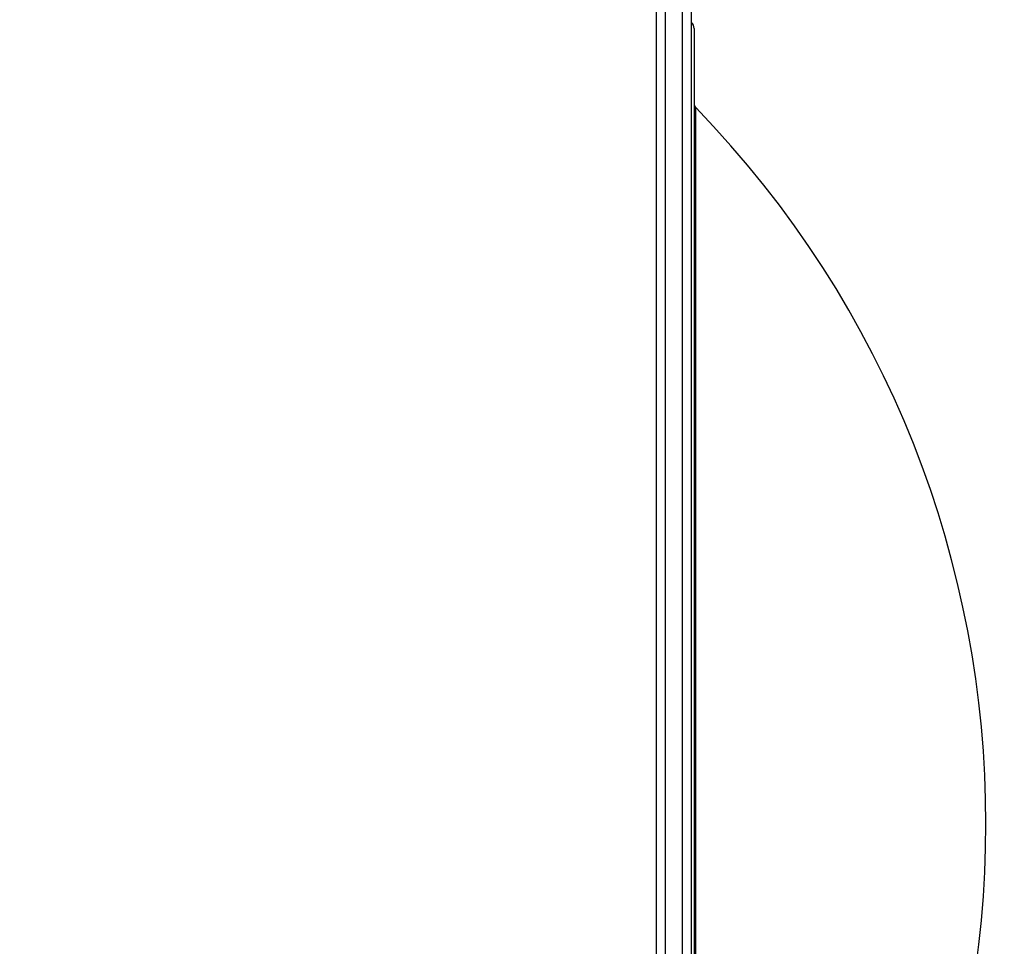
# Model space of a CAD drawing. Units: millimetres. Extents: x 1041 to 2399, y 367 to 1020.
# Drawn here: x 1830 to 1864, y 562 to 594 of the extents above; entities that cross this region are included whole.
import ezdxf

# ---------------------------------------------------------------- set-up
doc = ezdxf.new("R2010")
doc.units = ezdxf.units.MM
doc.header["$LTSCALE"] = 50
doc.header["$PDSIZE"] = -1
doc.layers.add('VP-DIM', color=7, linetype='Continuous')
doc.layers.add('VP-HIC', color=6, linetype='Continuous')
doc.layers.add('VP-EQ', color=7, linetype='Continuous', true_color=0x8a3492)
doc.dimstyles.get("Standard").update_dxf_attribs({"dimtxt": 14, "dimasz": 20, "dimexe": 20, "dimexo": 50, "dimgap": 20, "dimtad": 0, "dimdec": 0, "dimzin": 0, "dimdsep": 46, "dimtxsty": 'Standard', "dimcen": -0.09, "dimadec": 0, "dimazin": 0, "dimtfac": 1, "dimtdec": 4, "dimtofl": 0, "dimtmove": 0, "dimatfit": 3, "dimfxl": 70, "dimfxlon": 1, "dimtolj": 1, "dimtzin": 0, "dimarcsym": 0})

# ---------------------------------------------------------------- blocks, each defined once
blk = doc.blocks.new('*D17')
at = {"layer": 'Defpoints', "color": 0}
for p in [(2171.53, 1000.485), (2171.53, 685.841), (1522.616, 518.798)]:
    blk.add_point(p, dxfattribs=at)
at = {"layer": 'VP-DIM', "color": 0, "lineweight": -2}
for p, q in [((1522.616, 930.485), (1522.616, 1020.485)), ((2171.53, 930.485), (2171.53, 1020.485)), ((1542.616, 1000.485), (1808.407, 1000.485)), ((2151.53, 1000.485), (1885.74, 1000.485))]:
    blk.add_line(p, q, dxfattribs=at)
at = {"layer": 'VP-DIM', "color": 0}
for points in [[(1542.616, 1003.819), (1542.616, 997.152), (1522.616, 1000.485)], [(2151.53, 997.152), (2151.53, 1003.819), (2171.53, 1000.485)]]:
    blk.add_solid(points, dxfattribs=at)
at = {"layer": 'VP-DIM', "color": 0, "insert": (1847.073, 1000.485), "char_height": 14, "attachment_point": 5}
blk.add_mtext('\\A1;649', dxfattribs=at)
blk = doc.blocks.new('*D18')
at = {"layer": 'Defpoints', "color": 0}
for p in [(2021.455, 929.63), (2021.455, 681.638), (1672.719, 524.966)]:
    blk.add_point(p, dxfattribs=at)
at = {"layer": 'VP-DIM', "color": 0, "lineweight": -2}
for p, q in [((1672.719, 859.63), (1672.719, 949.63)), ((2021.455, 859.63), (2021.455, 949.63)), ((1692.719, 929.63), (1808.42, 929.63)), ((2001.455, 929.63), (1885.754, 929.63))]:
    blk.add_line(p, q, dxfattribs=at)
at = {"layer": 'VP-DIM', "color": 0}
for points in [[(1692.719, 932.964), (1692.719, 926.297), (1672.719, 929.63)], [(2001.455, 926.297), (2001.455, 932.964), (2021.455, 929.63)]]:
    blk.add_solid(points, dxfattribs=at)
at = {"layer": 'VP-DIM', "color": 0, "insert": (1847.087, 929.63), "char_height": 14, "attachment_point": 5}
blk.add_mtext('\\A1;349', dxfattribs=at)
blk = doc.blocks.new('*D19')
at = {"layer": 'Defpoints', "color": 0}
for p in [(2017.185, 690.485), (1676.851, 516.611), (2261.457, 516.611)]:
    blk.add_point(p, dxfattribs=at)
at = {"layer": 'VP-DIM', "color": 0, "lineweight": -2}
for p, q in [((2191.457, 690.485), (2281.457, 690.485)), ((2261.457, 670.485), (2261.457, 639.882)), ((2261.457, 536.611), (2261.457, 567.215)), ((2191.457, 516.611), (2281.457, 516.611))]:
    blk.add_line(p, q, dxfattribs=at)
at = {"layer": 'VP-DIM', "color": 0}
for points in [[(2264.791, 670.485), (2258.124, 670.485), (2261.457, 690.485)], [(2258.124, 536.611), (2264.791, 536.611), (2261.457, 516.611)]]:
    blk.add_solid(points, dxfattribs=at)
at = {"layer": 'VP-DIM', "color": 0, "insert": (2261.457, 603.548), "char_height": 14, "attachment_point": 5, "rotation": 90}
blk.add_mtext('\\A1;174', dxfattribs=at)
blk = doc.blocks.new('*D20')
at = {"layer": 'Defpoints', "color": 0}
for p in [(2016.856, 840.485), (1683.283, 366.611), (2378.77, 366.611)]:
    blk.add_point(p, dxfattribs=at)
at = {"layer": 'VP-DIM', "color": 0, "lineweight": -2}
for p, q in [((2308.77, 840.485), (2398.77, 840.485)), ((2378.77, 820.485), (2378.77, 642.215)), ((2378.77, 386.611), (2378.77, 564.882)), ((2308.77, 366.611), (2398.77, 366.611))]:
    blk.add_line(p, q, dxfattribs=at)
at = {"layer": 'VP-DIM', "color": 0}
for points in [[(2382.103, 820.485), (2375.437, 820.485), (2378.77, 840.485)], [(2375.437, 386.611), (2382.103, 386.611), (2378.77, 366.611)]]:
    blk.add_solid(points, dxfattribs=at)
at = {"layer": 'VP-DIM', "color": 0, "insert": (2378.77, 603.548), "char_height": 14, "attachment_point": 5, "rotation": 90}
blk.add_mtext('\\A1;474', dxfattribs=at)
blk = doc.blocks.new('1437')
at = {"color": 7, "linetype": 'Continuous', "lineweight": 25}
for p, q in [((1852.452, 561.061), (1852.452, 605.49)), ((1852.752, 605.495), (1852.752, 561.066)), ((1851.552, 561.066), (1851.552, 598.921)), ((1852.852, 593.812), (1852.852, 538.752))]:
    blk.add_line(p, q, dxfattribs=at)
at = {"color": 8, "linetype": 'Continuous', "lineweight": 25}
for p, q in [((1851.852, 599.231), (1851.852, 561.061)), ((1852.909, 591.074), (1852.909, 591.074)), ((1852.909, 541.49), (1852.909, 591.074))]:
    blk.add_line(p, q, dxfattribs=at)
at = {"color": 7, "linetype": 'Continuous', "lineweight": 25}
for centre, radius, start, end in [((1852.552, 593.812), 0.3, 0, 48.1897), ((1853.052, 591.213), 0.2, 180, 224.1073), ((1827.332, 566.282), 35.62, 315.8927, 44.1073)]:
    blk.add_arc(centre, radius, start, end, dxfattribs=at)
blk = doc.blocks.new('wd1437 2d')
at = {"layer": 'VP-EQ', "color": 0}
blk.add_blockref('1437', (0, 0), dxfattribs=at)

msp = doc.modelspace()

# ---------------------------------------------------------------- block references
at = {"layer": 'VP-HIC', "color": 0}
msp.add_blockref('wd1437 2d', (0, 0), dxfattribs=at)

# ---------------------------------------------------------------- dimensions: what is measured, and where the dimension line sits
at = {"layer": 'VP-DIM', "color": 0}
for base, p1, p2, picture, middle in [((2171.53, 1000.485), (1522.616, 518.798), (2171.53, 685.841), '*D17', (1847.073, 1000.485)), ((2021.455, 929.63), (1672.719, 524.966), (2021.455, 681.638), '*D18', (1847.087, 929.63))]:
    dim = msp.add_linear_dim(base=base, p1=p1, p2=p2, dimstyle='Standard', dxfattribs=at)
    dim.commit()
    dim.dimension.update_dxf_attribs({"geometry": picture, "text_midpoint": middle})
for base, p1, p2, picture, middle in [((2378.77, 366.611), (2016.856, 840.485), (1683.283, 366.611), '*D20', (2378.77, 603.548)), ((2261.457, 516.611), (2017.185, 690.485), (1676.851, 516.611), '*D19', (2261.457, 603.548))]:
    dim = msp.add_linear_dim(base=base, p1=p1, p2=p2, angle=90, dimstyle='Standard', dxfattribs=at)
    dim.commit()
    dim.dimension.update_dxf_attribs({"geometry": picture, "text_midpoint": middle})

doc.saveas('drawing.dxf')
